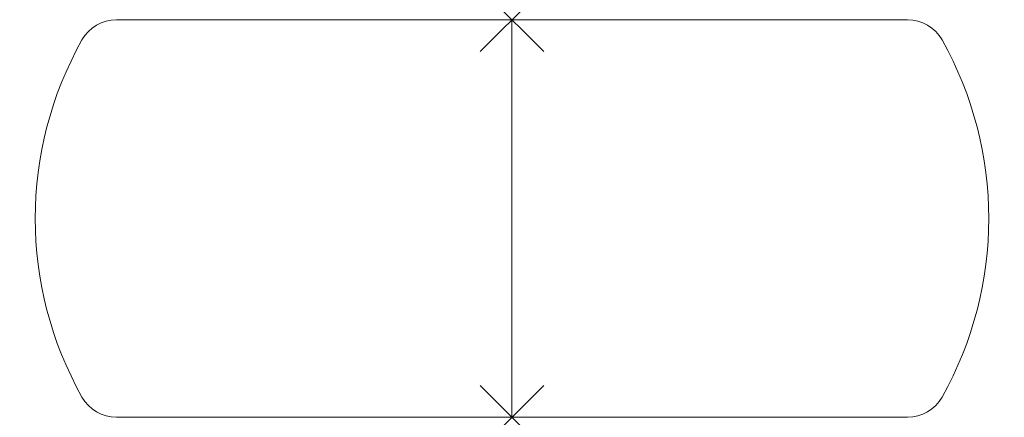
# Model space of a CAD drawing. Units: millimetres. Extents: x -157 to 2322, y -51 to 949.
import ezdxf

# ---------------------------------------------------------------- set-up
doc = ezdxf.new("R2010")
doc.units = ezdxf.units.MM
doc.header["$PDMODE"] = 3
doc.header["$PDSIZE"] = 80
doc.layers.add('punto', color=90, linetype='Continuous')

# ---------------------------------------------------------------- blocks, each defined once
blk = doc.blocks.new('A$Cd3a96a20')
at = {"color": 0, "linetype": 'Continuous', "lineweight": 0}
for p, q in [((87.2, 949), (1082.4, 949)), ((1082.4, 949), (1082.4, -51)), ((1082.4, 949), (2077.7, 949)), ((1082.4, -51), (1082.4, 949)), ((1082.4, -51), (87.2, -51)), ((2077.7, -51), (1082.4, -51))]:
    blk.add_line(p, q, dxfattribs=at)
for centre, radius, start, end in [((87.2, 849), 100, 90, 150.6569), ((2077.7, 849), 100, 29.3431, 90), ((798.7, 449), 916.3, 150.6569, 209.3431), ((1366.2, 449), 916.3, 330.6569, 29.3431), ((2077.7, 49), 100, 270, 330.6569), ((87.2, 49), 100, 209.3431, 270)]:
    blk.add_arc(centre, radius, start, end, dxfattribs=at)

msp = doc.modelspace()

# ---------------------------------------------------------------- linework, layer by layer
at = {"layer": 'punto'}
for p in [(1082.4, 949), (1082.4, -51)]:
    msp.add_point(p, dxfattribs=at)

# ---------------------------------------------------------------- block references
msp.add_blockref('A$Cd3a96a20', (0, 0))

doc.saveas('drawing.dxf')
